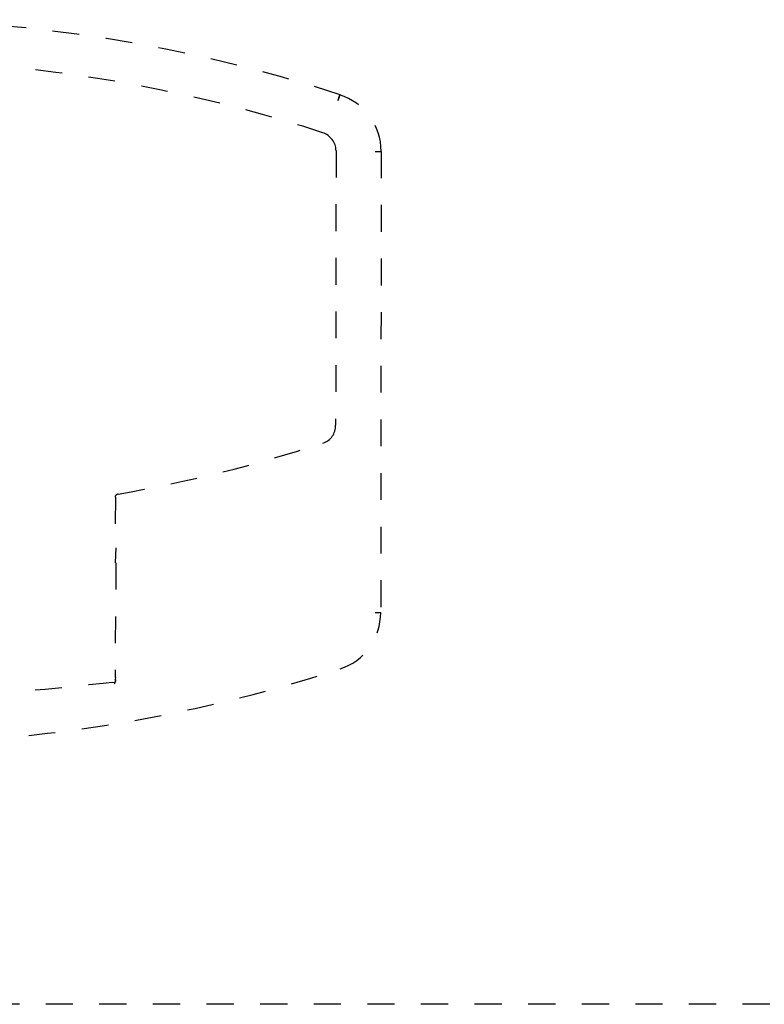
# Model space of a CAD drawing. Extents: x 18 to 179, y 86 to 252.
# Drawn here: x 136 to 144, y 148 to 159 of the extents above; entities that cross this region are included whole.
import ezdxf

# ---------------------------------------------------------------- set-up
doc = ezdxf.new("R2010")
doc.units = 0
for name, pattern in [('AI-LINETYPE-2097', [0.606072, 0.303036, -0.303036]), ('AI-LINETYPE-2098', [0.606072, 0.303036, -0.303036]), ('AI-LINETYPE-2099', [0.606072, 0.303036, -0.303036]), ('AI-LINETYPE-2105', [0.606072, 0.303036, -0.303036]), ('AI-LINETYPE-2106', [0.606072, 0.303036, -0.303036]), ('AI-LINETYPE-2107', [0.606072, 0.303036, -0.303036]), ('AI-LINETYPE-2108', [0.606072, 0.303036, -0.303036]), ('AI-LINETYPE-2109', [0.606072, 0.303036, -0.303036]), ('AI-LINETYPE-2110', [0.606072, 0.303036, -0.303036]), ('AI-LINETYPE-2111', [0.606072, 0.303036, -0.303036]), ('AI-LINETYPE-2112', [0.606072, 0.303036, -0.303036]), ('AI-LINETYPE-2113', [0.606072, 0.303036, -0.303036]), ('AI-LINETYPE-2114', [0.606072, 0.303036, -0.303036]), ('AI-LINETYPE-2115', [0.606072, 0.303036, -0.303036]), ('AI-LINETYPE-2116', [0.606072, 0.303036, -0.303036]), ('AI-LINETYPE-2117', [0.606072, 0.303036, -0.303036]), ('AI-LINETYPE-2118', [0.606072, 0.303036, -0.303036]), ('AI-LINETYPE-2119', [0.606072, 0.303036, -0.303036]), ('AI-LINETYPE-2120', [0.606072, 0.303036, -0.303036]), ('AI-LINETYPE-2121', [0.606072, 0.303036, -0.303036]), ('AI-LINETYPE-2122', [0.606072, 0.303036, -0.303036]), ('AI-LINETYPE-2123', [0.606072, 0.303036, -0.303036]), ('AI-LINETYPE-2124', [0.606072, 0.303036, -0.303036]), ('AI-LINETYPE-2125', [0.606072, 0.303036, -0.303036]), ('AI-LINETYPE-2126', [0.606072, 0.303036, -0.303036]), ('AI-LINETYPE-2127', [0.606072, 0.303036, -0.303036]), ('AI-LINETYPE-2128', [0.606072, 0.303036, -0.303036]), ('AI-LINETYPE-2129', [0.606072, 0.303036, -0.303036]), ('AI-LINETYPE-2130', [0.606072, 0.303036, -0.303036]), ('AI-LINETYPE-2131', [0.606072, 0.303036, -0.303036]), ('AI-LINETYPE-2132', [0.606072, 0.303036, -0.303036]), ('AI-LINETYPE-2133', [0.606072, 0.303036, -0.303036]), ('AI-LINETYPE-2134', [0.606072, 0.303036, -0.303036]), ('AI-LINETYPE-2135', [0.606072, 0.303036, -0.303036]), ('AI-LINETYPE-2136', [0.606072, 0.303036, -0.303036]), ('AI-LINETYPE-2137', [0.606072, 0.303036, -0.303036]), ('AI-LINETYPE-2138', [0.606072, 0.303036, -0.303036]), ('AI-LINETYPE-2139', [0.606072, 0.303036, -0.303036]), ('AI-LINETYPE-2140', [0.606072, 0.303036, -0.303036]), ('AI-LINETYPE-2141', [0.606072, 0.303036, -0.303036]), ('AI-LINETYPE-2142', [0.606072, 0.303036, -0.303036]), ('AI-LINETYPE-2143', [0.606072, 0.303036, -0.303036]), ('AI-LINETYPE-2144', [0.606072, 0.303036, -0.303036]), ('AI-LINETYPE-2145', [0.606072, 0.303036, -0.303036]), ('AI-LINETYPE-2146', [0.606072, 0.303036, -0.303036]), ('AI-LINETYPE-2147', [0.606072, 0.303036, -0.303036]), ('AI-LINETYPE-2148', [0.606072, 0.303036, -0.303036]), ('AI-LINETYPE-2149', [0.606072, 0.303036, -0.303036]), ('AI-LINETYPE-2150', [0.606072, 0.303036, -0.303036]), ('AI-LINETYPE-2151', [0.606072, 0.303036, -0.303036]), ('AI-LINETYPE-2152', [0.606072, 0.303036, -0.303036]), ('AI-LINETYPE-2153', [0.606072, 0.303036, -0.303036]), ('AI-LINETYPE-2154', [0.606072, 0.303036, -0.303036]), ('AI-LINETYPE-2156', [0.606072, 0.303036, -0.303036]), ('AI-LINETYPE-2157', [0.606072, 0.303036, -0.303036]), ('AI-LINETYPE-2399', [0.606072, 0.303036, -0.303036]), ('AI-LINETYPE-2952', [0.606072, 0.303036, -0.303036]), ('AI-LINETYPE-2953', [0.606072, 0.303036, -0.303036]), ('AI-LINETYPE-2954', [0.606072, 0.303036, -0.303036]), ('AI-LINETYPE-2955', [0.606072, 0.303036, -0.303036]), ('AI-LINETYPE-2956', [0.606072, 0.303036, -0.303036]), ('AI-LINETYPE-2962', [0.606072, 0.303036, -0.303036]), ('AI-LINETYPE-2963', [0.606072, 0.303036, -0.303036]), ('AI-LINETYPE-2970', [0.606072, 0.303036, -0.303036]), ('AI-LINETYPE-2980', [0.606072, 0.303036, -0.303036]), ('AI-LINETYPE-2981', [0.606072, 0.303036, -0.303036]), ('AI-LINETYPE-2982', [0.606072, 0.303036, -0.303036]), ('AI-LINETYPE-2983', [0.606072, 0.303036, -0.303036]), ('AI-LINETYPE-2984', [0.606072, 0.303036, -0.303036]), ('AI-LINETYPE-2985', [0.606072, 0.303036, -0.303036]), ('AI-LINETYPE-2986', [0.606072, 0.303036, -0.303036]), ('AI-LINETYPE-3023', [0.606072, 0.303036, -0.303036]), ('AI-LINETYPE-737', [0.606072, 0.303036, -0.303036])]:
    doc.linetypes.add(name, pattern=pattern)
doc.layers.add('LIVELLO_1', color=7, linetype='CONTINUOUS')

msp = doc.modelspace()

# ---------------------------------------------------------------- linework, layer by layer
at = {"layer": 'LIVELLO_1', "color": 7, "linetype": 'AI-LINETYPE-2109'}
msp.add_lwpolyline([(139.406, 157.727), (139.396, 157.728)], dxfattribs=at)
at = {"layer": 'LIVELLO_1', "color": 7, "linetype": 'AI-LINETYPE-2956'}
msp.add_lwpolyline([(139.401, 157.727), (139.396, 157.727)], dxfattribs=at)
at = {"layer": 'LIVELLO_1', "color": 7, "linetype": 'AI-LINETYPE-2111'}
msp.add_lwpolyline([(139.406, 157.729), (139.397, 157.73)], dxfattribs=at)
at = {"layer": 'LIVELLO_1', "color": 7, "linetype": 'AI-LINETYPE-2110'}
msp.add_lwpolyline([(139.406, 157.728), (139.397, 157.729)], dxfattribs=at)
at = {"layer": 'LIVELLO_1', "color": 7, "linetype": 'AI-LINETYPE-2113'}
msp.add_lwpolyline([(139.407, 157.731), (139.398, 157.733)], dxfattribs=at)
at = {"layer": 'LIVELLO_1', "color": 7, "linetype": 'AI-LINETYPE-2112'}
msp.add_lwpolyline([(139.406, 157.73), (139.398, 157.731)], dxfattribs=at)
at = {"layer": 'LIVELLO_1', "color": 7, "linetype": 'AI-LINETYPE-2115'}
msp.add_lwpolyline([(139.408, 157.734), (139.399, 157.735)], dxfattribs=at)
at = {"layer": 'LIVELLO_1', "color": 7, "linetype": 'AI-LINETYPE-2114'}
msp.add_lwpolyline([(139.407, 157.733), (139.399, 157.734)], dxfattribs=at)
at = {"layer": 'LIVELLO_1', "color": 7, "linetype": 'AI-LINETYPE-2119'}
msp.add_lwpolyline([(139.409, 157.737), (139.4, 157.739)], dxfattribs=at)
at = {"layer": 'LIVELLO_1', "color": 7, "linetype": 'AI-LINETYPE-2117'}
msp.add_lwpolyline([(139.409, 157.736), (139.4, 157.737)], dxfattribs=at)
at = {"layer": 'LIVELLO_1', "color": 7, "linetype": 'AI-LINETYPE-2118'}
msp.add_lwpolyline([(139.409, 157.737), (139.4, 157.737)], dxfattribs=at)
at = {"layer": 'LIVELLO_1', "color": 7, "linetype": 'AI-LINETYPE-2116'}
msp.add_lwpolyline([(139.408, 157.735), (139.4, 157.736)], dxfattribs=at)
at = {"layer": 'LIVELLO_1', "color": 7, "linetype": 'AI-LINETYPE-2123'}
msp.add_lwpolyline([(139.411, 157.742), (139.401, 157.744)], dxfattribs=at)
at = {"layer": 'LIVELLO_1', "color": 7, "linetype": 'AI-LINETYPE-2122'}
msp.add_lwpolyline([(139.41, 157.741), (139.401, 157.742)], dxfattribs=at)
at = {"layer": 'LIVELLO_1', "color": 7, "linetype": 'AI-LINETYPE-2121'}
msp.add_lwpolyline([(139.41, 157.74), (139.401, 157.741)], dxfattribs=at)
at = {"layer": 'LIVELLO_1', "color": 7, "linetype": 'AI-LINETYPE-2120'}
msp.add_lwpolyline([(139.409, 157.739), (139.401, 157.74)], dxfattribs=at)
at = {"layer": 'LIVELLO_1', "color": 7, "linetype": 'AI-LINETYPE-2125'}
msp.add_lwpolyline([(139.412, 157.744), (139.402, 157.745)], dxfattribs=at)
at = {"layer": 'LIVELLO_1', "color": 7, "linetype": 'AI-LINETYPE-2124'}
msp.add_lwpolyline([(139.411, 157.744), (139.402, 157.744)], dxfattribs=at)
at = {"layer": 'LIVELLO_1', "color": 7, "linetype": 'AI-LINETYPE-2128'}
msp.add_lwpolyline([(139.412, 157.749), (139.403, 157.75)], dxfattribs=at)
at = {"layer": 'LIVELLO_1', "color": 7, "linetype": 'AI-LINETYPE-2127'}
msp.add_lwpolyline([(139.412, 157.746), (139.403, 157.749)], dxfattribs=at)
at = {"layer": 'LIVELLO_1', "color": 7, "linetype": 'AI-LINETYPE-2126'}
msp.add_lwpolyline([(139.412, 157.745), (139.403, 157.746)], dxfattribs=at)
at = {"layer": 'LIVELLO_1', "color": 7, "linetype": 'AI-LINETYPE-2129'}
msp.add_lwpolyline([(139.413, 157.75), (139.404, 157.751)], dxfattribs=at)
at = {"layer": 'LIVELLO_1', "color": 7, "linetype": 'AI-LINETYPE-2131'}
msp.add_lwpolyline([(139.415, 157.753), (139.405, 157.755)], dxfattribs=at)
at = {"layer": 'LIVELLO_1', "color": 7, "linetype": 'AI-LINETYPE-2130'}
msp.add_lwpolyline([(139.413, 157.751), (139.405, 157.753)], dxfattribs=at)
at = {"layer": 'LIVELLO_1', "color": 7, "linetype": 'AI-LINETYPE-2133'}
msp.add_lwpolyline([(139.415, 157.756), (139.406, 157.758)], dxfattribs=at)
at = {"layer": 'LIVELLO_1', "color": 7, "linetype": 'AI-LINETYPE-2132'}
msp.add_lwpolyline([(139.415, 157.755), (139.406, 157.756)], dxfattribs=at)
at = {"layer": 'LIVELLO_1', "color": 7, "linetype": 'AI-LINETYPE-2134'}
msp.add_lwpolyline([(139.416, 157.758), (139.407, 157.76)], dxfattribs=at)
at = {"layer": 'LIVELLO_1', "color": 7, "linetype": 'AI-LINETYPE-2136'}
msp.add_lwpolyline([(139.418, 157.761), (139.408, 157.764)], dxfattribs=at)
at = {"layer": 'LIVELLO_1', "color": 7, "linetype": 'AI-LINETYPE-2135'}
msp.add_lwpolyline([(139.416, 157.76), (139.408, 157.761)], dxfattribs=at)
at = {"layer": 'LIVELLO_1', "color": 7, "linetype": 'AI-LINETYPE-2138'}
msp.add_lwpolyline([(139.418, 157.765), (139.409, 157.767)], dxfattribs=at)
at = {"layer": 'LIVELLO_1', "color": 7, "linetype": 'AI-LINETYPE-2137'}
msp.add_lwpolyline([(139.418, 157.764), (139.409, 157.765)], dxfattribs=at)
at = {"layer": 'LIVELLO_1', "color": 7, "linetype": 'AI-LINETYPE-2139'}
msp.add_lwpolyline([(139.419, 157.767), (139.41, 157.769)], dxfattribs=at)
at = {"layer": 'LIVELLO_1', "color": 7, "linetype": 'AI-LINETYPE-2142'}
msp.add_lwpolyline([(139.421, 157.773), (139.411, 157.774)], dxfattribs=at)
at = {"layer": 'LIVELLO_1', "color": 7, "linetype": 'AI-LINETYPE-2141'}
msp.add_lwpolyline([(139.421, 157.771), (139.411, 157.773)], dxfattribs=at)
at = {"layer": 'LIVELLO_1', "color": 7, "linetype": 'AI-LINETYPE-2140'}
msp.add_lwpolyline([(139.419, 157.769), (139.411, 157.771)], dxfattribs=at)
at = {"layer": 'LIVELLO_1', "color": 7, "linetype": 'AI-LINETYPE-2143'}
msp.add_lwpolyline([(139.421, 157.774), (139.412, 157.776)], dxfattribs=at)
at = {"layer": 'LIVELLO_1', "color": 7, "linetype": 'AI-LINETYPE-2146'}
msp.add_lwpolyline([(139.423, 157.779), (139.413, 157.78)], dxfattribs=at)
at = {"layer": 'LIVELLO_1', "color": 7, "linetype": 'AI-LINETYPE-2145'}
msp.add_lwpolyline([(139.422, 157.777), (139.413, 157.779)], dxfattribs=at)
at = {"layer": 'LIVELLO_1', "color": 7, "linetype": 'AI-LINETYPE-2144'}
msp.add_lwpolyline([(139.422, 157.776), (139.413, 157.777)], dxfattribs=at)
at = {"layer": 'LIVELLO_1', "color": 7, "linetype": 'AI-LINETYPE-2149'}
msp.add_lwpolyline([(139.424, 157.783), (139.415, 157.785)], dxfattribs=at)
at = {"layer": 'LIVELLO_1', "color": 7, "linetype": 'AI-LINETYPE-2150'}
msp.add_lwpolyline([(139.424, 157.785), (139.415, 157.785)], dxfattribs=at)
at = {"layer": 'LIVELLO_1', "color": 7, "linetype": 'AI-LINETYPE-2148'}
msp.add_lwpolyline([(139.424, 157.782), (139.415, 157.783)], dxfattribs=at)
at = {"layer": 'LIVELLO_1', "color": 7, "linetype": 'AI-LINETYPE-2147'}
msp.add_lwpolyline([(139.423, 157.78), (139.415, 157.782)], dxfattribs=at)
at = {"layer": 'LIVELLO_1', "color": 7, "linetype": 'AI-LINETYPE-2154'}
msp.add_lwpolyline([(139.426, 157.788), (139.416, 157.789)], dxfattribs=at)
at = {"layer": 'LIVELLO_1', "color": 7, "linetype": 'AI-LINETYPE-2153'}
msp.add_lwpolyline([(139.425, 157.787), (139.416, 157.788)], dxfattribs=at)
at = {"layer": 'LIVELLO_1', "color": 7, "linetype": 'AI-LINETYPE-2152'}
msp.add_lwpolyline([(139.425, 157.786), (139.416, 157.787)], dxfattribs=at)
at = {"layer": 'LIVELLO_1', "color": 7, "linetype": 'AI-LINETYPE-2151'}
msp.add_lwpolyline([(139.424, 157.785), (139.416, 157.786)], dxfattribs=at)
at = {"layer": 'LIVELLO_1', "color": 7, "linetype": 'AI-LINETYPE-2156'}
msp.add_lwpolyline([(139.426, 157.789), (139.418, 157.791)], dxfattribs=at)
at = {"layer": 'LIVELLO_1', "color": 7, "linetype": 'AI-LINETYPE-2983'}
msp.add_lwpolyline([(139.377, 157.158), (139.372, 154.056)], dxfattribs=at)
at = {"layer": 'LIVELLO_1', "color": 7, "linetype": 'AI-LINETYPE-2954'}
msp.add_lwpolyline([(139.819, 157.15), (139.882, 157.15)], dxfattribs=at)
at = {"layer": 'LIVELLO_1', "color": 7, "linetype": 'AI-LINETYPE-2952'}
msp.add_lwpolyline([(139.887, 157.15), (139.882, 151.939)], dxfattribs=at)
at = {"layer": 'LIVELLO_1', "color": 7, "linetype": 'AI-LINETYPE-2985'}
msp.add_lwpolyline([(136.883, 153.241), (136.878, 152.669)], dxfattribs=at)
at = {"layer": 'LIVELLO_1', "color": 7, "linetype": 'AI-LINETYPE-2097'}
msp.add_lwpolyline([(136.888, 152.669), (136.878, 152.5)], dxfattribs=at)
at = {"layer": 'LIVELLO_1', "color": 7, "linetype": 'AI-LINETYPE-2098'}
msp.add_lwpolyline([(136.888, 152.5), (136.878, 151.205)], dxfattribs=at)
at = {"layer": 'LIVELLO_1', "color": 7, "linetype": 'AI-LINETYPE-2963'}
msp.add_lwpolyline([(139.819, 151.939), (139.882, 151.939)], dxfattribs=at)
at = {"layer": 'LIVELLO_1', "color": 7, "linetype": 'AI-LINETYPE-2108'}
msp.add_lwpolyline([(136.881, 151.144), (136.868, 151.131)], dxfattribs=at)
at = {"layer": 'LIVELLO_1', "color": 7, "linetype": 'AI-LINETYPE-2107'}
msp.add_lwpolyline([(136.884, 151.158), (136.872, 151.144)], dxfattribs=at)
at = {"layer": 'LIVELLO_1', "color": 7, "linetype": 'AI-LINETYPE-2106'}
msp.add_lwpolyline([(136.886, 151.172), (136.875, 151.158)], dxfattribs=at)
at = {"layer": 'LIVELLO_1', "color": 7, "linetype": 'AI-LINETYPE-2105'}
msp.add_lwpolyline([(136.888, 151.184), (136.877, 151.172)], dxfattribs=at)
at = {"layer": 'LIVELLO_1', "color": 7, "linetype": 'AI-LINETYPE-2099'}
msp.add_lwpolyline([(136.888, 151.205), (136.878, 151.198)], dxfattribs=at)
at = {"layer": 'LIVELLO_1', "color": 7, "linetype": 'AI-LINETYPE-2970'}
msp.add_lwpolyline([(136.883, 151.198), (136.878, 151.184)], dxfattribs=at)
at = {"layer": 'LIVELLO_1', "color": 7, "linetype": 'AI-LINETYPE-737'}
msp.add_lwpolyline([(158.216, 147.509), (127.975, 147.509), (127.968, 147.509)], dxfattribs=at)
at = {"layer": 'LIVELLO_1', "color": 7, "linetype": 'AI-LINETYPE-2399'}
msp.add_lwpolyline([(158.221, 147.509), (127.975, 147.509)], dxfattribs=at)
at = {"layer": 'LIVELLO_1', "color": 7, "linetype": 'AI-LINETYPE-2955'}
msp.add_open_spline([(139.422, 157.791), (137.698, 158.352), (135.891, 158.639), (134.078, 158.639)], degree=3, dxfattribs=at)
at = {"layer": 'LIVELLO_1', "color": 7, "linetype": 'AI-LINETYPE-2986'}
msp.add_open_spline([(139.229, 157.361), (138.02, 157.755), (136.764, 158.01), (135.496, 158.121)], degree=3, dxfattribs=at)
at = {"layer": 'LIVELLO_1', "color": 7, "linetype": 'AI-LINETYPE-2953'}
msp.add_open_spline([(139.887, 157.15), (139.887, 157.442), (139.694, 157.7), (139.417, 157.791)], degree=3, dxfattribs=at)
at = {"layer": 'LIVELLO_1', "color": 7, "linetype": 'AI-LINETYPE-2984'}
msp.add_open_spline([(139.377, 157.158), (139.377, 157.25), (139.313, 157.333), (139.225, 157.361)], degree=3, dxfattribs=at)
at = {"layer": 'LIVELLO_1', "color": 7, "linetype": 'AI-LINETYPE-2982'}
msp.add_open_spline([(139.229, 153.852), (139.318, 153.881), (139.372, 153.963), (139.372, 154.056)], degree=3, dxfattribs=at)
at = {"layer": 'LIVELLO_1', "color": 7, "linetype": 'AI-LINETYPE-2981'}
msp.add_open_spline([(136.912, 153.276), (137.698, 153.413), (138.467, 153.605), (139.225, 153.852)], degree=3, dxfattribs=at)
at = {"layer": 'LIVELLO_1', "color": 7, "linetype": 'AI-LINETYPE-2980'}
msp.add_open_spline([(136.913, 153.276), (136.895, 153.273), (136.878, 153.258), (136.878, 153.241)], degree=3, dxfattribs=at)
at = {"layer": 'LIVELLO_1', "color": 7, "linetype": 'AI-LINETYPE-2962'}
msp.add_open_spline([(139.422, 151.299), (139.699, 151.389), (139.882, 151.648), (139.882, 151.939)], degree=3, dxfattribs=at)
at = {"layer": 'LIVELLO_1', "color": 7, "linetype": 'AI-LINETYPE-2157'}
msp.add_open_spline([(134.087, 150.452), (135.901, 150.452), (137.693, 150.737), (139.417, 151.299)], degree=3, dxfattribs=at)
at = {"layer": 'LIVELLO_1', "color": 7, "linetype": 'AI-LINETYPE-3023'}
msp.add_open_spline([(136.881, 151.144), (136.881, 151.183), (133.816, 150.672), (131.122, 151.213)], degree=3, dxfattribs=at)

doc.saveas('drawing.dxf')
